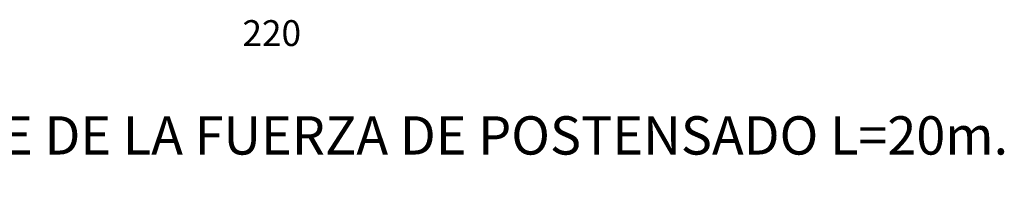
# Model space of a CAD drawing. Units: feet. Extents: x 772114 to 772201, y 8558973 to 8559111.
# Drawn here: x 772188 to 772193, y 8559044 to 8559045 of the extents above; entities that cross this region are included whole.
import ezdxf

# ---------------------------------------------------------------- set-up
doc = ezdxf.new("R2010")
doc.units = ezdxf.units.FT
doc.header["$LTSCALE"] = 6.35
doc.header["$MEASUREMENT"] = 0
doc.layers.add('21C', color=40, linetype='Continuous')
doc.layers.add('22T', color=7, linetype='Continuous')
doc.styles.add('echi 100', font='romans.shx')
doc.styles.add('qq', font='romans.shx')

# ---------------------------------------------------------------- blocks, each defined once
blk = doc.blocks.new('FGGG')
at = {"style": 'echi 100'}
for p in [(0, 1.296), (0, 0.878), (0, 0.414), (0, 0)]:
    blk.add_attdef('DFGDFGD', p, '', height=0.27, dxfattribs=at)
blk = doc.blocks.new('TEXTO IND')
at = {"layer": '21C', "style": 'echi 100'}
for p in [(0.114, 0.583), (0.114, 0.164), (0.114, -0.399), (0.114, -0.779)]:
    blk.add_attdef('INDICADOR', p, '', height=0.27, dxfattribs=at)

msp = doc.modelspace()

# ---------------------------------------------------------------- block references
at = {"layer": '22T'}
ref = msp.add_blockref('TEXTO IND', (772189.234679, 8559045.17238), dxfattribs=dict(at, xscale=0.5, yscale=0.5))
ref.add_attrib('INDICADOR', '220', (772189.291777, 8559045.254561), dxfattribs={"layer": '21C', "color": 7, "height": 0.135, "style": 'qq'})
ref = msp.add_blockref('FGGG', (772183.139635, 8559044.435549), dxfattribs=dict(at, xscale=0.5, yscale=0.5))
ref.add_attrib('DFGDFGD', '%%uCENTRO GRAVEDAD DE LA RESULTANTE DE LA FUERZA DE POSTENSADO L=20m.', (772183.139635, 8559044.6876), dxfattribs={"layer": '0', "color": 4, "height": 0.2, "style": 'qq'})
ref.add_attrib('DFGDFGD', 'ESCALA 1:50', (772183.139635, 8559044.435549), dxfattribs={"layer": '0', "height": 0.135, "style": 'qq'})

doc.saveas('drawing.dxf')
